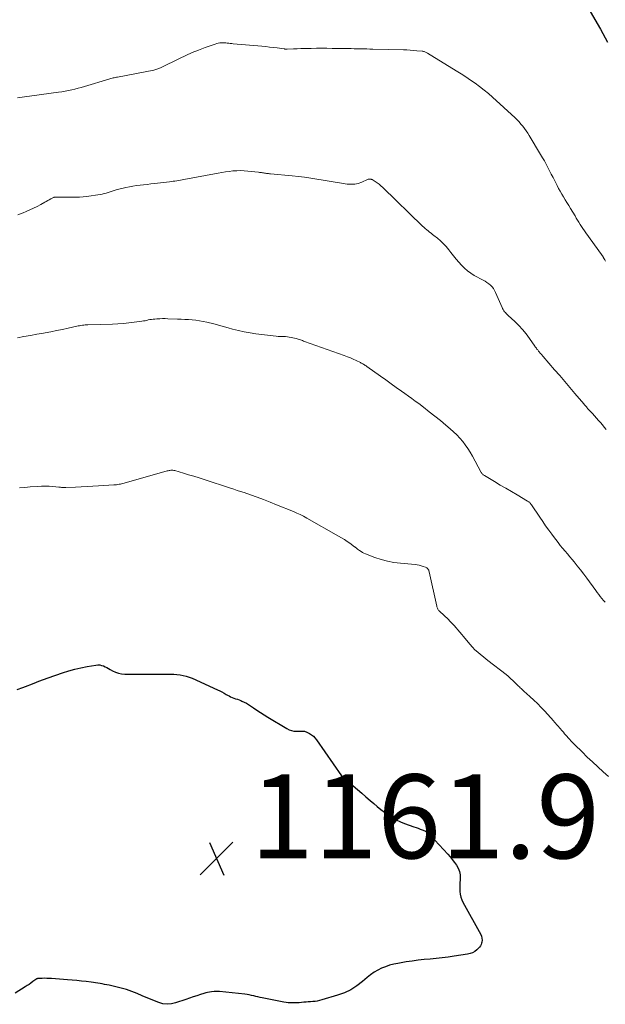
# Model space of a CAD drawing. Units: feet. Extents: x 1934991 to 1940006, y 574991 to 580006.
# Drawn here: x 1936190 to 1936330, y 576429 to 576664 of the extents above; entities that cross this region are included whole.
import ezdxf

# ---------------------------------------------------------------- set-up
doc = ezdxf.new("R2010")
doc.units = ezdxf.units.FT
doc.header["$LTSCALE"] = 100
doc.header["$MEASUREMENT"] = 0
for name, color, linetype, lineweight in [('CONTOUR INDEX', 32, 'Continuous', 25), ('CONTOUR INTERMEDIATE', 40, 'Continuous', 15), ('SPOT ELEVATION', 7, 'Continuous', 15)]:
    doc.layers.add(name, color=color, linetype=linetype, lineweight=lineweight)
doc.styles.add('slant', font='romans.shx', dxfattribs={"oblique": 14.999978})

# ---------------------------------------------------------------- blocks, each defined once
blk = doc.blocks.new('SPOT')
at = {"layer": 'SPOT ELEVATION', "lineweight": 25}
for p, q in [((-3.95, -3.95), (3.86, 3.85)), ((-1.67, 3.81), (1.74, -3.97))]:
    blk.add_line(p, q, dxfattribs=at)

msp = doc.modelspace()

# ---------------------------------------------------------------- linework, layer by layer
at = {"layer": 'CONTOUR INDEX', "flags": 128}
for points, elevation in [([(1936323.48, 576670.11), (1936328.38, 576661.61), (1936328.96, 576660.59), (1936329.51, 576659.57), (1936330.05, 576658.54)], 1140), ([(1936189.54, 576504.28), (1936190.83, 576504.75), (1936192.11, 576505.24), (1936192.48, 576505.38), (1936193.58, 576505.8), (1936194.68, 576506.21), (1936195.78, 576506.61), (1936196.88, 576507), (1936200.33, 576508.2), (1936201.77, 576508.67), (1936203.23, 576509.08), (1936204.7, 576509.42), (1936206.19, 576509.72), (1936208.27, 576510.07), (1936208.72, 576510.11), (1936209.16, 576510.1), (1936209.59, 576510.01), (1936210.02, 576509.88), (1936210.44, 576509.69), (1936210.85, 576509.5), (1936211.26, 576509.28), (1936211.66, 576509.06), (1936212.21, 576508.73), (1936212.9, 576508.4), (1936213.61, 576508.14), (1936214.35, 576508), (1936215.11, 576507.93), (1936217.26, 576507.9), (1936218.85, 576507.89), (1936220.44, 576507.88), (1936222.03, 576507.88), (1936223.62, 576507.89), (1936225.3, 576507.91), (1936226.05, 576507.9), (1936226.8, 576507.87), (1936227.55, 576507.82), (1936228.3, 576507.75), (1936229.04, 576507.63), (1936229.76, 576507.46), (1936230.47, 576507.23), (1936231.16, 576506.95), (1936237.21, 576504.2), (1936237.74, 576503.94), (1936238.27, 576503.67), (1936238.79, 576503.39), (1936239.3, 576503.09), (1936239.59, 576502.92), (1936239.96, 576502.71), (1936240.34, 576502.52)], 1160), ([(1936240.34, 576502.52), (1936240.73, 576502.35), (1936241.13, 576502.2), (1936241.53, 576502.06), (1936241.93, 576501.91), (1936242.33, 576501.76), (1936242.73, 576501.61), (1936243.03, 576501.49), (1936243.56, 576501.26), (1936244.08, 576501), (1936244.59, 576500.7), (1936245.08, 576500.38), (1936245.77, 576499.89), (1936246.6, 576499.31), (1936247.45, 576498.75), (1936248.3, 576498.2), (1936249.16, 576497.67), (1936253.73, 576494.92), (1936254.27, 576494.66), (1936254.83, 576494.45), (1936255.41, 576494.34), (1936256.01, 576494.29), (1936256.81, 576494.29), (1936257.03, 576494.29), (1936257.24, 576494.29), (1936257.46, 576494.29), (1936257.68, 576494.3), (1936257.89, 576494.29), (1936258.1, 576494.25), (1936258.3, 576494.19), (1936258.49, 576494.1), (1936259.12, 576493.77), (1936259.59, 576493.47), (1936260.03, 576493.13), (1936260.42, 576492.73), (1936260.77, 576492.29), (1936266.77, 576483.69), (1936266.87, 576483.56), (1936266.97, 576483.43), (1936267.07, 576483.3), (1936267.18, 576483.17), (1936267.29, 576483.05), (1936267.41, 576482.94), (1936267.53, 576482.83), (1936267.65, 576482.72), (1936269.48, 576481.26), (1936270.52, 576480.41), (1936271.55, 576479.56), (1936272.56, 576478.69), (1936273.57, 576477.82), (1936274.41, 576477.08), (1936275.25, 576476.36), (1936276.11, 576475.66), (1936276.99, 576474.98), (1936277.88, 576474.32), (1936278.8, 576473.71), (1936279.75, 576473.17), (1936280.75, 576472.7), (1936281.77, 576472.3), (1936283.99, 576471.53), (1936284.49, 576471.35), (1936284.99, 576471.17), (1936285.49, 576470.98), (1936285.98, 576470.79), (1936286.55, 576470.57), (1936286.75, 576470.47), (1936286.94, 576470.36), (1936287.12, 576470.23), (1936287.28, 576470.08), (1936287.43, 576469.92), (1936287.59, 576469.76), (1936287.74, 576469.59), (1936287.89, 576469.43), (1936292.02, 576464.97), (1936292.58, 576464.34), (1936293.12, 576463.7), (1936293.64, 576463.03), (1936294.14, 576462.36), (1936294.54, 576461.65), (1936294.84, 576460.91), (1936294.97, 576460.12), (1936295, 576459.31), (1936294.97, 576458.88), (1936294.93, 576458.19), (1936294.91, 576457.5), (1936294.91, 576456.81), (1936294.93, 576456.12), (1936295.01, 576455.45), (1936295.14, 576454.79), (1936295.37, 576454.15), (1936295.66, 576453.53), (1936299.9, 576445.88), (1936300.08, 576445.44), (1936300.19, 576444.99), (1936300.2, 576444.52), (1936300.14, 576444.04), (1936300.08, 576443.78), (1936299.96, 576443.44), (1936299.81, 576443.13), (1936299.6, 576442.84), (1936299.36, 576442.58), (1936298.96, 576442.22), (1936298.46, 576441.84), (1936297.93, 576441.53), (1936297.36, 576441.31), (1936296.75, 576441.16), (1936293.58, 576440.67), (1936292.15, 576440.46), (1936290.72, 576440.28), (1936289.28, 576440.14), (1936287.84, 576440.01), (1936286.4, 576439.89), (1936284.96, 576439.74), (1936283.53, 576439.54), (1936282.11, 576439.32), (1936280.16, 576438.98), (1936279.16, 576438.77), (1936278.18, 576438.52), (1936277.22, 576438.19), (1936276.27, 576437.81), (1936275.36, 576437.36), (1936274.48, 576436.86), (1936273.65, 576436.28), (1936272.86, 576435.64), (1936271.77, 576434.69), (1936270.41, 576433.63), (1936268.97, 576432.71), (1936267.42, 576431.98), (1936265.81, 576431.38), (1936262.02, 576430.25), (1936261.5, 576430.11), (1936260.97, 576430), (1936260.44, 576429.92), (1936259.91, 576429.87), (1936259.37, 576429.83), (1936258.83, 576429.8), (1936258.29, 576429.75), (1936257.75, 576429.71), (1936257.18, 576429.65), (1936256.66, 576429.61), (1936256.13, 576429.58), (1936255.61, 576429.56), (1936255.09, 576429.54), (1936254.57, 576429.55), (1936254.05, 576429.58), (1936253.54, 576429.65), (1936253.03, 576429.73), (1936247.88, 576430.76), (1936247.37, 576430.87), (1936246.85, 576430.98), (1936246.33, 576431.11), (1936245.82, 576431.24), (1936245.3, 576431.36), (1936244.78, 576431.47), (1936244.26, 576431.56), (1936243.73, 576431.63), (1936237.69, 576432.28), (1936237.53, 576432.29), (1936237.37, 576432.3), (1936237.21, 576432.3), (1936237.05, 576432.3), (1936236.89, 576432.3), (1936236.72, 576432.29), (1936236.56, 576432.28), (1936236.4, 576432.26), (1936235.78, 576432.2), (1936235.31, 576432.14), (1936234.85, 576432.06), (1936234.39, 576431.95), (1936233.94, 576431.81), (1936233.12, 576431.55), (1936232.26, 576431.26), (1936231.4, 576430.97), (1936230.54, 576430.68), (1936229.68, 576430.39), (1936227.24, 576429.54), (1936226.23, 576429.31), (1936225.22, 576429.22), (1936224.22, 576429.35), (1936223.22, 576429.63), (1936222.22, 576430.02), (1936221.23, 576430.43), (1936220.24, 576430.85), (1936219.25, 576431.27), (1936218.1, 576431.77), (1936216.84, 576432.27), (1936215.57, 576432.72), (1936214.28, 576433.1), (1936212.97, 576433.42), (1936211.38, 576433.76), (1936210.85, 576433.87), (1936210.32, 576433.98), (1936209.78, 576434.07), (1936209.25, 576434.16), (1936208.71, 576434.24), (1936208.18, 576434.32), (1936207.64, 576434.4), (1936207.1, 576434.47), (1936205.95, 576434.62), (1936204.83, 576434.76), (1936203.71, 576434.89), (1936202.59, 576434.99), (1936201.47, 576435.08), (1936197.64, 576435.36), (1936197.1, 576435.39), (1936196.56, 576435.41), (1936196.02, 576435.42), (1936195.48, 576435.41), (1936194.57, 576435.39), (1936194.49, 576435.38), (1936194.41, 576435.37), (1936194.33, 576435.35), (1936194.25, 576435.33), (1936194.18, 576435.3), (1936194.1, 576435.26), (1936194.03, 576435.22), (1936193.96, 576435.17), (1936193.21, 576434.62), (1936192.77, 576434.29), (1936192.32, 576433.98), (1936191.86, 576433.67), (1936191.4, 576433.37), (1936189.02, 576431.87)], 1160)]:
    msp.add_lwpolyline(points, dxfattribs=dict(at, elevation=elevation))
at = {"layer": 'CONTOUR INTERMEDIATE', "flags": 128}
for points, elevation in [([(1936189.58, 576645.27), (1936190.69, 576645.41), (1936191.26, 576645.48), (1936191.84, 576645.56), (1936192.41, 576645.64), (1936192.98, 576645.71), (1936199.36, 576646.6), (1936200.15, 576646.72), (1936200.93, 576646.85), (1936201.7, 576647), (1936202.48, 576647.17), (1936203.25, 576647.35), (1936204.02, 576647.55), (1936204.78, 576647.76), (1936205.54, 576647.98), (1936211.32, 576649.74), (1936211.58, 576649.81), (1936211.83, 576649.88), (1936212.09, 576649.95), (1936212.35, 576650.01), (1936212.61, 576650.07), (1936212.87, 576650.12), (1936213.13, 576650.18), (1936213.39, 576650.23), (1936222.04, 576651.89), (1936222.28, 576651.94), (1936222.51, 576652), (1936222.73, 576652.07), (1936222.96, 576652.15), (1936223.18, 576652.24), (1936223.39, 576652.33), (1936223.61, 576652.43), (1936223.83, 576652.53), (1936228.17, 576654.68), (1936229.66, 576655.39), (1936231.17, 576656.06), (1936232.7, 576656.67), (1936234.25, 576657.25), (1936236.68, 576658.1), (1936237.03, 576658.21), (1936237.38, 576658.29), (1936237.74, 576658.35), (1936238.1, 576658.39), (1936238.12, 576658.39), (1936238.48, 576658.4), (1936238.83, 576658.39), (1936239.19, 576658.37), (1936239.54, 576658.33), (1936239.9, 576658.29), (1936240.25, 576658.24), (1936240.61, 576658.21), (1936240.97, 576658.17), (1936247.79, 576657.57), (1936248.7, 576657.48), (1936249.62, 576657.38), (1936250.53, 576657.27), (1936251.44, 576657.15), (1936253.09, 576656.92), (1936253.18, 576656.91), (1936253.26, 576656.9), (1936253.35, 576656.89), (1936253.44, 576656.88), (1936253.53, 576656.87), (1936253.61, 576656.87), (1936253.7, 576656.87), (1936253.79, 576656.87), (1936255.34, 576656.93), (1936256.2, 576656.96), (1936257.06, 576656.99), (1936257.93, 576657.01), (1936258.79, 576657.03), (1936259.54, 576657.05), (1936260.78, 576657.07), (1936262.02, 576657.08), (1936263.26, 576657.07), (1936264.5, 576657.06), (1936268.29, 576657), (1936269.03, 576656.99), (1936269.77, 576656.98), (1936270.51, 576656.96), (1936271.25, 576656.95), (1936271.99, 576656.93), (1936272.73, 576656.91), (1936273.47, 576656.9), (1936274.21, 576656.88), (1936281.48, 576656.71), (1936282.29, 576656.68), (1936283.09, 576656.64), (1936283.89, 576656.58), (1936284.69, 576656.51), (1936285.96, 576656.38), (1936286.12, 576656.36), (1936286.29, 576656.33), (1936286.45, 576656.28), (1936286.6, 576656.22), (1936286.76, 576656.16), (1936286.91, 576656.09), (1936287.06, 576656.01), (1936287.2, 576655.92), (1936294.06, 576651.68), (1936295.2, 576650.96), (1936296.32, 576650.24), (1936297.43, 576649.49), (1936298.53, 576648.74), (1936299.61, 576647.95), (1936300.67, 576647.13), (1936301.7, 576646.28), (1936302.7, 576645.4), (1936308.07, 576640.47), (1936308.55, 576640), (1936309.03, 576639.52), (1936309.47, 576639.01), (1936309.9, 576638.49), (1936310.31, 576637.95), (1936310.71, 576637.41), (1936311.08, 576636.84), (1936311.44, 576636.27), (1936314.16, 576631.76), (1936314.61, 576630.99), (1936315.05, 576630.22), (1936315.47, 576629.43), (1936315.89, 576628.64), (1936316.29, 576627.85), (1936316.7, 576627.05), (1936317.1, 576626.26), (1936317.51, 576625.46), (1936318.06, 576624.4), (1936318.43, 576623.7), (1936318.8, 576623.01), (1936319.2, 576622.32), (1936319.6, 576621.64), (1936320.01, 576620.96), (1936320.42, 576620.29), (1936320.83, 576619.61), (1936321.24, 576618.93), (1936322.34, 576617.13), (1936322.65, 576616.62), (1936322.97, 576616.11), (1936323.28, 576615.6), (1936323.59, 576615.1), (1936323.91, 576614.59), (1936324.24, 576614.09), (1936324.57, 576613.6), (1936324.92, 576613.11), (1936328.64, 576607.94), (1936328.7, 576607.86), (1936328.76, 576607.77), (1936328.82, 576607.68), (1936328.88, 576607.6), (1936328.94, 576607.5), (1936328.97, 576607.46), (1936329, 576607.42), (1936329.03, 576607.38), (1936329.05, 576607.33), (1936329.08, 576607.29), (1936329.11, 576607.24), (1936329.13, 576607.2), (1936329.16, 576607.16), (1936329.44, 576606.66), (1936329.6, 576606.37)], 1144), ([(1936189.63, 576617.39), (1936190.89, 576617.9), (1936191.62, 576618.19), (1936192.5, 576618.57), (1936193.38, 576618.97), (1936194.25, 576619.4), (1936195.1, 576619.85), (1936196.08, 576620.38), (1936196.44, 576620.58), (1936196.8, 576620.78), (1936197.16, 576620.97), (1936197.52, 576621.16), (1936198.12, 576621.48), (1936198.18, 576621.51), (1936198.24, 576621.54), (1936198.3, 576621.56), (1936198.37, 576621.58), (1936198.43, 576621.59), (1936198.5, 576621.6), (1936198.56, 576621.6), (1936198.63, 576621.6), (1936199.68, 576621.61), (1936200.28, 576621.6), (1936200.88, 576621.6), (1936201.47, 576621.59), (1936202.07, 576621.58), (1936202.6, 576621.57), (1936203.47, 576621.58), (1936204.33, 576621.61), (1936205.19, 576621.68), (1936206.05, 576621.79), (1936209.24, 576622.24), (1936209.73, 576622.33), (1936210.22, 576622.44), (1936210.7, 576622.57), (1936211.18, 576622.73), (1936211.65, 576622.89), (1936212.13, 576623.04), (1936212.61, 576623.18), (1936213.1, 576623.31), (1936215.39, 576623.88), (1936216.22, 576624.07), (1936217.07, 576624.24), (1936217.91, 576624.37), (1936218.77, 576624.47), (1936219.62, 576624.55), (1936220.48, 576624.64), (1936221.33, 576624.74), (1936222.18, 576624.84), (1936225.79, 576625.28), (1936226.22, 576625.33), (1936226.65, 576625.38), (1936227.08, 576625.44), (1936227.51, 576625.5), (1936227.93, 576625.56), (1936228.36, 576625.63), (1936228.79, 576625.7), (1936229.21, 576625.78), (1936237.33, 576627.33), (1936238.21, 576627.49), (1936239.1, 576627.63), (1936239.99, 576627.74), (1936240.89, 576627.84), (1936241.78, 576627.9), (1936242.68, 576627.92), (1936243.57, 576627.89), (1936244.46, 576627.82), (1936246.97, 576627.54), (1936247.21, 576627.51), (1936247.45, 576627.48), (1936247.69, 576627.44), (1936247.93, 576627.4), (1936248.17, 576627.36), (1936248.41, 576627.33), (1936248.65, 576627.29), (1936248.88, 576627.26), (1936249.12, 576627.23), (1936249.36, 576627.2), (1936249.6, 576627.18), (1936249.83, 576627.15), (1936255.01, 576626.67), (1936256.48, 576626.51), (1936257.95, 576626.34), (1936259.42, 576626.13), (1936260.88, 576625.9), (1936262.34, 576625.65), (1936263.8, 576625.41), (1936265.26, 576625.17), (1936266.72, 576624.94), (1936268.12, 576624.72), (1936269, 576624.66), (1936269.87, 576624.7), (1936270.73, 576624.89), (1936271.56, 576625.18), (1936272.96, 576625.8), (1936273.09, 576625.85), (1936273.22, 576625.88), (1936273.36, 576625.91), (1936273.5, 576625.92), (1936273.64, 576625.91), (1936273.78, 576625.88), (1936273.9, 576625.83), (1936274.03, 576625.77), (1936274.76, 576625.32), (1936275.24, 576625), (1936275.7, 576624.67), (1936276.14, 576624.3), (1936276.57, 576623.92), (1936286.04, 576614.71), (1936286.36, 576614.41), (1936286.69, 576614.11), (1936287.02, 576613.82), (1936287.36, 576613.54), (1936287.71, 576613.26), (1936288.06, 576612.99), (1936288.41, 576612.72), (1936288.76, 576612.45), (1936289.59, 576611.8), (1936290.34, 576611.17), (1936291.04, 576610.51), (1936291.69, 576609.8), (1936292.31, 576609.05), (1936292.8, 576608.4), (1936293.4, 576607.62), (1936294.02, 576606.85), (1936294.65, 576606.1), (1936295.3, 576605.36), (1936295.99, 576604.67), (1936296.73, 576604.03), (1936297.52, 576603.47), (1936298.36, 576602.96), (1936300.46, 576601.83), (1936300.92, 576601.56), (1936301.37, 576601.26), (1936301.8, 576600.94), (1936302.21, 576600.59), (1936302.59, 576600.2), (1936302.92, 576599.79), (1936303.2, 576599.34), (1936303.44, 576598.86), (1936304.96, 576595.33), (1936305.09, 576595.06), (1936305.23, 576594.79), (1936305.39, 576594.54), (1936305.57, 576594.3), (1936305.76, 576594.07), (1936305.96, 576593.84), (1936306.17, 576593.63), (1936306.39, 576593.42), (1936308.02, 576591.93), (1936308.97, 576591), (1936309.87, 576590.03), (1936310.71, 576589), (1936311.5, 576587.94), (1936312.76, 576586.11), (1936312.89, 576585.92), (1936313.02, 576585.74), (1936313.15, 576585.57), (1936313.28, 576585.39), (1936313.34, 576585.31), (1936313.45, 576585.17), (1936313.56, 576585.04), (1936313.67, 576584.9), (1936313.78, 576584.77), (1936313.89, 576584.64), (1936314, 576584.51), (1936314.12, 576584.37), (1936314.23, 576584.24), (1936314.25, 576584.22), (1936314.37, 576584.07), (1936314.49, 576583.93), (1936314.61, 576583.79), (1936314.74, 576583.64), (1936317.47, 576580.48), (1936318.69, 576579.07), (1936319.91, 576577.65), (1936321.12, 576576.23), (1936322.33, 576574.81), (1936324.44, 576572.31), (1936324.59, 576572.13), (1936324.74, 576571.95), (1936324.89, 576571.78), (1936325.05, 576571.6), (1936325.2, 576571.42), (1936325.35, 576571.24), (1936325.51, 576571.06), (1936325.67, 576570.89), (1936326.47, 576570), (1936326.95, 576569.46), (1936327.43, 576568.93), (1936327.91, 576568.39), (1936328.38, 576567.85), (1936328.85, 576567.3), (1936329.31, 576566.75), (1936329.76, 576566.19)], 1148), ([(1936189.55, 576588.08), (1936191.11, 576588.36), (1936192.66, 576588.65), (1936194.22, 576588.93), (1936195.78, 576589.2), (1936196.15, 576589.27), (1936197.52, 576589.52), (1936198.89, 576589.79), (1936200.26, 576590.07), (1936201.63, 576590.36), (1936203.7, 576590.83), (1936204.03, 576590.9), (1936204.36, 576590.96), (1936204.69, 576591.01), (1936205.02, 576591.06), (1936205.35, 576591.1), (1936205.68, 576591.13), (1936206.02, 576591.15), (1936206.35, 576591.17), (1936212.18, 576591.33), (1936213.48, 576591.39), (1936214.79, 576591.48), (1936216.08, 576591.61), (1936217.38, 576591.77), (1936219.18, 576592.03), (1936219.57, 576592.09), (1936219.96, 576592.15), (1936220.34, 576592.23), (1936220.73, 576592.32), (1936221.12, 576592.4), (1936221.51, 576592.47), (1936221.9, 576592.51), (1936222.29, 576592.55), (1936222.79, 576592.58), (1936223.44, 576592.62), (1936224.08, 576592.64), (1936224.73, 576592.64), (1936225.37, 576592.62), (1936227.7, 576592.54), (1936228.58, 576592.5), (1936229.45, 576592.46), (1936230.32, 576592.41), (1936231.19, 576592.35), (1936232.06, 576592.27), (1936232.93, 576592.15), (1936233.78, 576591.99), (1936234.63, 576591.8), (1936236.33, 576591.37), (1936237.18, 576591.15), (1936238.03, 576590.93), (1936238.89, 576590.69), (1936239.74, 576590.46), (1936240.79, 576590.16), (1936242.17, 576589.81), (1936243.56, 576589.49), (1936244.96, 576589.25), (1936246.37, 576589.04), (1936251.17, 576588.47), (1936251.62, 576588.42), (1936252.07, 576588.39), (1936252.52, 576588.37), (1936252.97, 576588.36), (1936253.42, 576588.35), (1936253.87, 576588.32), (1936254.31, 576588.25), (1936254.76, 576588.17), (1936255.9, 576587.92), (1936256.17, 576587.85), (1936256.43, 576587.78), (1936256.69, 576587.69), (1936256.94, 576587.59), (1936257.2, 576587.49), (1936257.45, 576587.4), (1936257.71, 576587.3), (1936257.96, 576587.21), (1936267.4, 576583.84), (1936268.13, 576583.56), (1936268.85, 576583.28), (1936269.55, 576582.97), (1936270.26, 576582.65), (1936271.25, 576582.17), (1936271.45, 576582.07), (1936271.65, 576581.97), (1936271.84, 576581.85), (1936272.02, 576581.73), (1936272.21, 576581.61), (1936272.39, 576581.48), (1936272.58, 576581.36), (1936272.76, 576581.23), (1936276.06, 576578.9), (1936277.3, 576578.02), (1936278.54, 576577.14), (1936279.78, 576576.26), (1936281.02, 576575.38), (1936281.85, 576574.79), (1936282.67, 576574.2), (1936283.49, 576573.6), (1936284.31, 576572.99), (1936285.12, 576572.38), (1936286.23, 576571.53), (1936287.59, 576570.47), (1936288.94, 576569.41), (1936290.28, 576568.33), (1936291.6, 576567.24), (1936292.65, 576566.36), (1936293.44, 576565.67), (1936294.19, 576564.94), (1936294.91, 576564.17), (1936295.59, 576563.37), (1936296.22, 576562.54), (1936296.82, 576561.68), (1936297.38, 576560.79), (1936297.9, 576559.88), (1936299.93, 576556.13), (1936300.01, 576555.99), (1936300.09, 576555.86), (1936300.18, 576555.74), (1936300.28, 576555.62), (1936300.39, 576555.51), (1936300.5, 576555.4), (1936300.62, 576555.31), (1936300.75, 576555.22), (1936303.18, 576553.79), (1936304.53, 576552.99), (1936305.88, 576552.2), (1936307.23, 576551.41), (1936308.58, 576550.62), (1936311.04, 576549.18), (1936311.18, 576549.09), (1936311.31, 576549), (1936311.43, 576548.89), (1936311.55, 576548.79), (1936311.66, 576548.67), (1936311.76, 576548.55), (1936311.86, 576548.42), (1936311.95, 576548.29), (1936313.95, 576545.3), (1936314.65, 576544.28), (1936315.35, 576543.26), (1936316.07, 576542.25), (1936316.8, 576541.26), (1936317.23, 576540.68), (1936317.76, 576539.98), (1936318.3, 576539.29), (1936318.84, 576538.6), (1936319.4, 576537.93), (1936319.96, 576537.26), (1936320.52, 576536.58), (1936321.08, 576535.91), (1936321.64, 576535.24), (1936322.11, 576534.68), (1936322.89, 576533.73), (1936323.66, 576532.76), (1936324.41, 576531.78), (1936325.15, 576530.78), (1936327.26, 576527.88), (1936327.63, 576527.39), (1936327.99, 576526.9), (1936328.37, 576526.43), (1936328.76, 576525.96), (1936329.15, 576525.5), (1936329.56, 576525.05)], 1152), ([(1936190.09, 576552.28), (1936191.36, 576552.42), (1936192.63, 576552.53), (1936194.39, 576552.66), (1936195.3, 576552.7), (1936196.21, 576552.72), (1936197.12, 576552.69), (1936198.03, 576552.62), (1936199.45, 576552.49), (1936199.65, 576552.47), (1936199.85, 576552.45), (1936200.06, 576552.43), (1936200.26, 576552.41), (1936200.46, 576552.4), (1936200.67, 576552.39), (1936200.87, 576552.38), (1936201.07, 576552.39), (1936203.4, 576552.49), (1936204.77, 576552.56), (1936206.14, 576552.63), (1936207.51, 576552.71), (1936208.88, 576552.79), (1936212.54, 576553.02), (1936212.85, 576553.04), (1936213.16, 576553.07), (1936213.46, 576553.12), (1936213.77, 576553.16), (1936214.07, 576553.22), (1936214.37, 576553.29), (1936214.67, 576553.36), (1936214.97, 576553.44), (1936225.22, 576556.35), (1936225.44, 576556.4), (1936225.66, 576556.45), (1936225.89, 576556.48), (1936226.11, 576556.51), (1936226.34, 576556.51), (1936226.57, 576556.5), (1936226.79, 576556.47), (1936227.01, 576556.41), (1936229.07, 576555.82), (1936230.32, 576555.45), (1936231.57, 576555.08), (1936232.81, 576554.69), (1936234.05, 576554.29), (1936240.29, 576552.26), (1936241.1, 576551.99), (1936241.91, 576551.72), (1936242.72, 576551.45), (1936243.52, 576551.17), (1936245.06, 576550.64), (1936246.63, 576550.08), (1936248.19, 576549.5), (1936249.74, 576548.9), (1936251.29, 576548.29), (1936255.31, 576546.64), (1936256.11, 576546.29), (1936256.9, 576545.93), (1936257.67, 576545.54), (1936258.44, 576545.12), (1936266.05, 576540.83), (1936266.74, 576540.43), (1936267.41, 576540.01), (1936268.08, 576539.56), (1936268.73, 576539.1), (1936269.82, 576538.29), (1936269.92, 576538.22), (1936270.01, 576538.14), (1936270.1, 576538.07), (1936270.2, 576537.99), (1936270.29, 576537.91), (1936270.38, 576537.83), (1936270.48, 576537.76), (1936270.57, 576537.69), (1936271.04, 576537.35), (1936271.38, 576537.12), (1936271.73, 576536.91), (1936272.09, 576536.73), (1936272.47, 576536.58), (1936274.66, 576535.75), (1936276.16, 576535.26), (1936277.68, 576534.84), (1936279.22, 576534.55), (1936280.78, 576534.34), (1936284.25, 576534.02), (1936284.73, 576533.96), (1936285.22, 576533.87), (1936285.69, 576533.75), (1936286.16, 576533.6), (1936286.75, 576533.39), (1936286.92, 576533.32), (1936287.07, 576533.23), (1936287.2, 576533.11), (1936287.31, 576532.98), (1936287.41, 576532.82), (1936287.5, 576532.67), (1936287.56, 576532.5), (1936287.61, 576532.32), (1936289.42, 576524.13), (1936289.46, 576523.95), (1936289.52, 576523.77), (1936289.59, 576523.6), (1936289.67, 576523.43), (1936289.77, 576523.27), (1936289.87, 576523.12), (1936289.99, 576522.98), (1936290.12, 576522.84), (1936292.12, 576520.98), (1936292.62, 576520.5), (1936293.1, 576520.01), (1936293.57, 576519.5), (1936294.02, 576518.97), (1936294.46, 576518.44), (1936294.91, 576517.91), (1936295.35, 576517.38), (1936295.79, 576516.85), (1936297.33, 576515.02), (1936297.91, 576514.37), (1936298.52, 576513.73), (1936299.16, 576513.14), (1936299.83, 576512.56), (1936300.51, 576512.01), (1936301.2, 576511.46), (1936301.89, 576510.92), (1936302.59, 576510.38), (1936304.94, 576508.61), (1936305.64, 576508.06), (1936306.32, 576507.49), (1936306.98, 576506.9), (1936307.63, 576506.29), (1936308.5, 576505.44), (1936308.7, 576505.24), (1936308.91, 576505.04), (1936309.11, 576504.85), (1936309.32, 576504.65), (1936309.52, 576504.46), (1936309.73, 576504.26), (1936309.94, 576504.07), (1936310.15, 576503.88), (1936311.59, 576502.59), (1936312.51, 576501.75), (1936313.4, 576500.88), (1936314.27, 576499.99), (1936315.13, 576499.08), (1936317.23, 576496.75), (1936317.47, 576496.49), (1936317.71, 576496.22), (1936317.95, 576495.95), (1936318.18, 576495.68), (1936318.42, 576495.41), (1936318.65, 576495.14), (1936318.88, 576494.87), (1936319.11, 576494.6), (1936319.27, 576494.41), (1936319.57, 576494.07), (1936319.87, 576493.72), (1936320.16, 576493.37), (1936320.46, 576493.03), (1936320.64, 576492.82), (1936321.04, 576492.38), (1936321.44, 576491.94), (1936321.85, 576491.52), (1936322.27, 576491.09), (1936324.01, 576489.37), (1936325.24, 576488.16), (1936326.49, 576486.98), (1936327.75, 576485.81), (1936329.03, 576484.65), (1936330.33, 576483.52)], 1156)]:
    msp.add_lwpolyline(points, dxfattribs=dict(at, elevation=elevation))

# ---------------------------------------------------------------- block references
at = {"layer": 'SPOT ELEVATION'}
msp.add_blockref('SPOT', (1936236.99, 576464.01, 1161.9), dxfattribs=at)

# ---------------------------------------------------------------- texts
at = {"layer": 'SPOT ELEVATION', "style": 'slant', "oblique": 15}
msp.add_text('1161.9', height=20, dxfattribs=at).set_placement((1936244.99, 576464.01, 1161.9))

doc.saveas('drawing.dxf')
